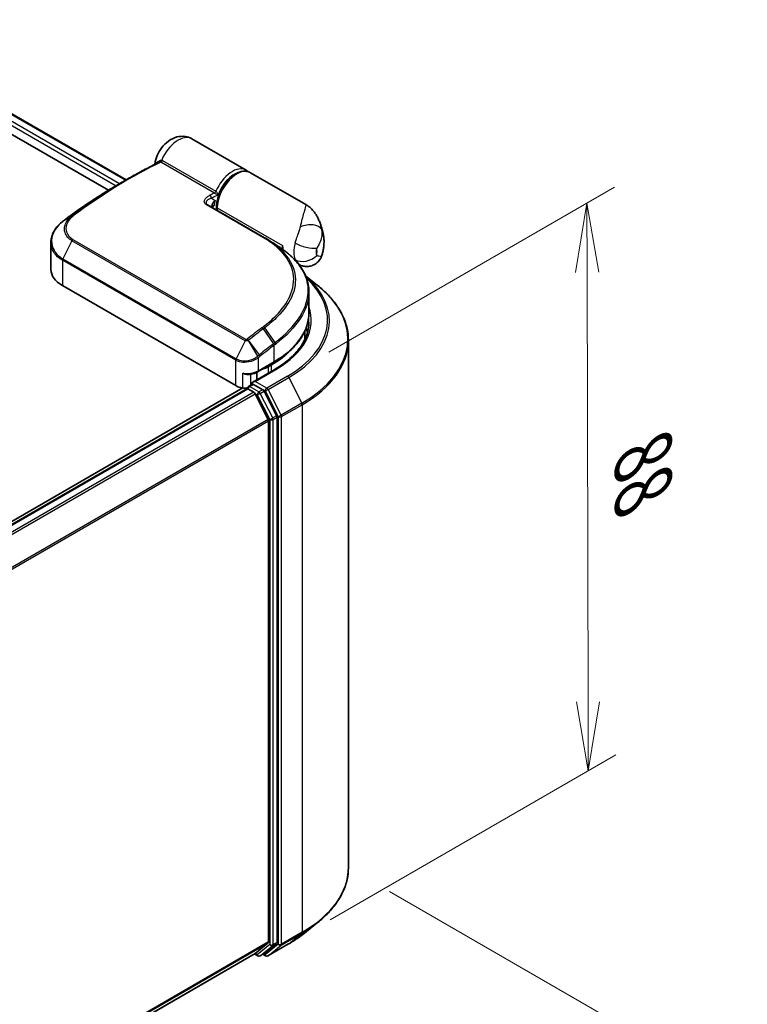
# Model space of a CAD drawing. Units: millimetres. Extents: x 72 to 7356, y 40 to 1451.
# Drawn here: x 642 to 774, y 813 to 991 of the extents above; entities that cross this region are included whole.
import ezdxf

# ---------------------------------------------------------------- set-up
doc = ezdxf.new("R2010")
doc.units = ezdxf.units.MM
doc.header["$LTSCALE"] = 5
doc.layers.get('Defpoints').update_dxf_attribs({"lineweight": 25})
for name, color, linetype, lineweight in [('Dimension (ISO)', 7, 'Continuous', 18), ('Visible (ISO)', 7, 'Continuous', 35), ('Visible Narrow (ISO)', 7, 'Continuous', 25)]:
    doc.layers.add(name, color=color, linetype=linetype, lineweight=lineweight)
doc.styles.add('Note Text (TK)', font='txt')
doc.dimstyles.new('Default - Method 1b (TK)', dxfattribs={"dimscale": 5, "dimtxt": 2.5, "dimasz": 2.5, "dimexe": 1, "dimexo": 1.5, "dimgap": 1, "dimtad": 1, "dimrnd": 1e-08, "dimdsep": 46, "dimtxsty": 'Note Text (TK)', "dimblk": 'OPEN', "dimcen": 0.09, "dimdle": 5, "dimclrd": 100, "dimclre": 100, "dimclrt": 7, "dimadec": 1, "dimazin": 1, "dimtfac": 1, "dimtmove": 0, "dimatfit": 3, "dimldrblk": 'OPEN', "dimfxl": 1, "dimtolj": 1, "dimlwd": -1, "dimlwe": -1, "dimarcsym": 0})

# ---------------------------------------------------------------- blocks, each defined once
blk = doc.blocks.new('_Open')
at = {"color": 0, "linetype": 'ByBlock', "lineweight": -2}
for p, q in [((-1, 0.167), (0, 0)), ((-1, -0.167), (0, 0)), ((0, 0), (-1, 0))]:
    blk.add_line(p, q, dxfattribs=at)
blk = doc.blocks.new('*D18')
at = {"layer": 'Defpoints', "color": 0}
for p in [(690.9, 926.33), (745.31, 854.96), (691.13, 823.68)]:
    blk.add_point(p, dxfattribs=at)
at = {"layer": 'Dimension (ISO)', "color": 100}
for p, q in [((698.39, 930.66), (750.07, 960.5)), ((745.1, 945.11), (745.28, 867.46)), ((698.62, 828), (750.3, 857.84))]:
    blk.add_line(p, q, dxfattribs=at)
at = {"layer": 'Dimension (ISO)', "color": 100, "xscale": 12.5, "yscale": 12.5, "zscale": 12.5}
for p, rotation in [((745.08, 957.61), 90.12993959641786), ((745.31, 854.96), 270.1299395964178)]:
    blk.add_blockref('_Open', p, dxfattribs=dict(at, rotation=rotation))
at = {"layer": 'Dimension (ISO)', "color": 7, "insert": (755.28, 912.09), "char_height": 12.5, "attachment_point": 4, "rotation": 270.1299, "style": 'Note Text (TK)'}
blk.add_mtext('\\A1;{\\Q-29.870;\\W0.818;\\H0.816x;88}', dxfattribs=at)
blk = doc.blocks.new('*D19')
at = {"layer": 'Defpoints', "color": 0}
for p in [(701.93, 837.44), (489.93, 734.45), (576.44, 684.5)]:
    blk.add_point(p, dxfattribs=at)
at = {"layer": 'Dimension (ISO)', "color": 100}
for p, q in [((709.39, 833.14), (774.08, 795.79)), ((758.35, 792.28), (587.19, 690.87)), ((497.38, 730.15), (581.41, 681.63))]:
    blk.add_line(p, q, dxfattribs=at)
at = {"layer": 'Dimension (ISO)', "color": 100, "xscale": 12.5, "yscale": 12.5, "zscale": 12.5}
for p, rotation in [((769.11, 798.65), 30.64629352926055), ((576.44, 684.5), 210.6462935292606)]:
    blk.add_blockref('_Open', p, dxfattribs=dict(at, rotation=rotation))
at = {"layer": 'Dimension (ISO)', "color": 7, "insert": (659.94, 745.71), "char_height": 12.5, "attachment_point": 4, "rotation": 30.6463, "style": 'Note Text (TK)'}
blk.add_mtext('\\A1;{\\Q-29.354;\\W0.822;\\H0.816x;200}', dxfattribs=at)

msp = doc.modelspace()

# ---------------------------------------------------------------- linework, layer by layer
at = {"layer": 'Visible (ISO)'}
for p, q in [((387.62, 1120.0752), (661.7293, 961.8181)), ((386.9293, 1116.7604), (658.5394, 959.9462)), ((683.4386, 963.5916), (673.6402, 969.2487)), ((660.4203, 961.0623), (662.061, 962.0096)), ((694.2296, 957.3614), (684.2468, 963.125)), ((676.4742, 957.3225), (686.7777, 951.3737)), ((678.0857, 956.3921), (678.0857, 956.9286)), ((648.1379, 950.5342), (648.1379, 945.6143)), ((689.2601, 949.7914), (689.5249, 949.6384)), ((689.5013, 949.6248), (689.5249, 949.6384)), ((689.5249, 949.6384), (689.5543, 949.5875)), ((690.03, 949.2437), (690.03, 949.93)), ((692.9605, 946.5471), (692.9429, 946.5573)), ((694.1924, 944.4633), (696.3664, 942.7423)), ((681.5447, 924.6187), (650.23, 942.6982)), ((694.7911, 941.5595), (694.7911, 937.7409)), ((694.0768, 933.0022), (694.0768, 934.5124)), ((701.9339, 837.4385), (701.9339, 932.8319)), ((685.4966, 927.1052), (688.426, 928.7966)), ((688.0097, 928.3512), (687.4036, 928.0013)), ((688.6035, 927.5559), (684.6517, 925.2743)), ((685.3833, 925.6967), (685.3833, 927.0433)), ((682.8256, 924.1917), (530.9555, 836.5095)), ((683.5528, 924.0567), (532.1429, 836.6401)), ((683.6415, 924.0938), (683.6415, 924.0765)), ((683.8558, 924.4649), (684.5762, 924.8808)), ((686.4527, 923.8846), (684.7772, 924.8519)), ((683.7671, 924.0354), (684.8373, 923.4175)), ((687.4344, 918.5162), (685.0701, 923.1572)), ((688.9496, 919.1798), (686.6855, 923.6243)), ((689.0199, 823.9442), (689.0199, 918.9153)), ((687.5046, 918.2516), (687.5046, 824.0247)), ((693.665, 825.3896), (696.3664, 827.5281)), ((685.0701, 821.9302), (687.4344, 823.8412)), ((686.6855, 821.9307), (688.9496, 823.7607)), ((687.3749, 821.5092), (691.1125, 823.6671)), ((536.3093, 736.041), (685.0516, 821.9174)), ((684.9383, 821.8521), (685.5313, 821.5097)), ((685.9599, 821.5097), (686.667, 821.9179)), ((686.9464, 821.5092), (686.4527, 821.7942))]:
    msp.add_line(p, q, dxfattribs=at)
for centre, start, end in [((691.5455, 947.468), 45.802717, 48.915976), ((684.0701, 924.0938), 120, 180), ((685.7456, 821.8809), 240, 300), ((687.1607, 821.8804), 240, 300)]:
    msp.add_arc(centre, 0.4286, start, end, dxfattribs=at)
for centre, major_axis, ratio, start_param, end_param in [((677.0887, 957.3433), (-0.7701, 0.1594), 0.28348595, 0.6305269, 0.70770957), ((651.3689, 949.0446), (3.3855, 6.1375), 0.61594236, 0.94279808, 0.94788706), ((659.736, 901.0043), (33.544, 61.7444), 0.60202446, 0.91844797, 0.92375957), ((673.2891, 943.8162), (-19.2248, 0.495), 0.5684891, 3.89288517, 3.94945362), ((693.5655, 951.9713), (2.5, 4.3301), 0.57735027, 2.35619449, 2.54599027), ((655.2808, 945.6143), (-7.1429, 0), 0.57735027, 0, 0.78539816), ((673.3625, 932.3754), (21.4286, 0), 0.57735027, 0.15296584, 0.21644966), ((673.3625, 936.8078), (-20.7143, 0), 0.57735027, 2.35619449, 2.64184479), ((685.3833, 929.1677), (-2.8571, 0), 0.57735027, 1.93385389, 2.35619449), ((683.565, 925.7851), (-2.8571, 0), 0.57735027, 0.78539816, 1.30899694), ((683.1953, 924.9884), (1.4286, 0), 0.57735027, 4.45058959, 5.04150038), ((683.7671, 923.6855), (-0.2143, 0.3712), 0.57735027, 5.49778714, 6.28318531), ((685.0803, 925.0269), (-0.6061, 0), 0.57735027, 4.71238898, 6.28318531), ((684.7772, 925.2019), (-0.2143, -0.3712), 0.57735027, 5.49778714, 6.12363721), ((684.8373, 923.0676), (-0.2143, 0.3712), 0.57735027, 4.62172909, 5.49778714), ((686.4527, 923.5347), (0.2143, -0.3712), 0.57735027, 1.48013644, 2.35619449), ((688.7168, 919.0902), (0.2143, -0.3712), 0.57735027, 0.78539816, 1.48013644), ((687.2016, 918.4266), (-0.2143, 0.3712), 0.57735027, 3.92699082, 4.62172909), ((687.2016, 824.1996), (0.2143, -0.3712), 0.57735027, 0.09065989, 0.78539816), ((688.7168, 824.1192), (0.2143, -0.3712), 0.57735027, 0.09065989, 0.78539816), ((684.8373, 822.2886), (0.2143, -0.3712), 0.57735027, 0, 0.09065989), ((686.4527, 822.2891), (0.2143, -0.3712), 0.57735027, 0, 0.09065989)]:
    msp.add_ellipse(centre, major_axis=major_axis, ratio=ratio, start_param=start_param, end_param=end_param, dxfattribs=at)
for points, knots in [([(666.9099, 964.6948), (666.9916, 965.2398), (667.15, 965.7564), (667.5844, 966.7458), (667.8635, 967.217), (668.5314, 968.0824), (668.9191, 968.4772), (669.8166, 969.1398), (670.3234, 969.4172), (671.3788, 969.6957), (671.8852, 969.7479), (672.812, 969.6134), (673.2157, 969.4837), (673.6024, 969.2703), (673.6213, 969.2596), (673.6402, 969.2487)], [3.32885908, 3.32885908, 3.32885908, 3.32885908, 3.73815061, 3.73815061, 4.15582373, 4.15582373, 4.57389853, 4.57389853, 4.97747907, 4.97747907, 5.27147986, 5.27147986, 5.48665786, 5.48665786, 5.49778714, 5.49778714, 5.49778714, 5.49778714]), ([(662.061, 962.0096), (662.4404, 962.2286), (662.8198, 962.4441), (663.5785, 962.8677), (663.9579, 963.0759), (664.7164, 963.485), (665.0955, 963.6859), (665.8536, 964.0804), (666.2326, 964.274), (666.99, 964.6537), (667.3686, 964.8398), (667.7469, 965.0223)], [4.7123889801, 4.7123889801, 4.7123889801, 4.7123889801, 4.7288323435, 4.7288323435, 4.7452757069, 4.7452757069, 4.7617190702, 4.7617190702, 4.7781624336, 4.7781624336, 4.794605797, 4.794605797, 4.794605797, 4.794605797]), ([(666.8842, 964.6), (666.8904, 964.6153), (666.8965, 964.6332), (666.9049, 964.6668), (666.9077, 964.6802), (666.9099, 964.6948)], [0.18961720107, 0.18961720107, 0.18961720107, 0.18961720107, 0.19167057396, 0.19167057396, 0.19284976674, 0.19284976674, 0.19284976674, 0.19284976674]), ([(684.2468, 963.125), (683.9781, 963.2801), (683.6728, 963.3691), (683.0115, 963.4147), (682.6538, 963.3618), (681.9026, 963.1158), (681.5083, 962.9085), (680.7389, 962.3617), (680.3646, 962.0193), (679.6781, 961.2404), (679.3658, 960.8046), (678.831, 959.8825), (678.6084, 959.3965), (678.2735, 958.4178), (678.1616, 957.9253), (678.095, 957.2749), (678.0857, 957.0998), (678.0857, 956.9286)], [5.49778714, 5.49778714, 5.49778714, 5.49778714, 5.77295753, 5.77295753, 6.07016507, 6.07016507, 6.39823241, 6.39823241, 6.73284731, 6.73284731, 7.06524398, 7.06524398, 7.39648244, 7.39648244, 7.72882828, 7.72882828, 7.85398163, 7.85398163, 7.85398163, 7.85398163]), ([(683.8146, 963.3097), (683.7421, 963.3788), (683.6648, 963.4423), (683.5363, 963.5323), (683.4881, 963.563), (683.4386, 963.5916)], [6.929596973, 6.929596973, 6.929596973, 6.929596973, 7.01789957, 7.01789957, 7.06858347, 7.06858347, 7.06858347, 7.06858347]), ([(660.4203, 961.0623), (659.7603, 960.6813), (659.1003, 960.2891), (657.7812, 959.4828), (657.1219, 959.0687), (655.8047, 958.219), (655.1467, 957.7833), (653.8325, 956.8908), (653.1764, 956.434), (651.8664, 955.4996), (651.2125, 955.022), (650.5602, 954.5342)], [1.570796327, 1.570796327, 1.570796327, 1.570796327, 1.600098121, 1.600098121, 1.629399916, 1.629399916, 1.65870171, 1.65870171, 1.688003505, 1.688003505, 1.717305299, 1.717305299, 1.717305299, 1.717305299]), ([(677.326, 957.1631), (677.3208, 957.1144), (677.3207, 957.0682), (677.3294, 956.9809), (677.3383, 956.9393), (677.3648, 956.8604), (677.3824, 956.823), (677.4051, 956.7863), (677.4058, 956.7853), (677.4064, 956.7843)], [-0.1113026819, -0.1113026819, -0.1113026819, -0.1113026819, -0.0901140962, -0.0901140962, -0.0689255105, -0.0689255105, -0.0477369248, -0.0477369248, -0.0471228469, -0.0471228469, -0.0471228469, -0.0471228469]), ([(677.392, 956.906), (677.4997, 957.0255), (677.6054, 957.1531), (677.7092, 957.2785), (677.7106, 957.2802), (677.7119, 957.2819)], [0.052675624, 0.052675624, 0.052675624, 0.052675624, 0.0862543417, 0.0862543417, 0.0867052509, 0.0867052509, 0.0867052509, 0.0867052509]), ([(694.2296, 957.3614), (694.4291, 957.2462), (694.6248, 957.1153), (694.9978, 956.8257), (695.1751, 956.667), (695.5035, 956.33), (695.6547, 956.1519), (695.929, 955.7855), (696.0524, 955.5972), (696.2758, 955.2138), (696.3755, 955.0192), (696.4653, 954.8237)], [-1.438558338, -1.438558338, -1.438558338, -1.438558338, -1.392354155, -1.392354155, -1.346149972, -1.346149972, -1.299945789, -1.299945789, -1.253741606, -1.253741606, -1.207537423, -1.207537423, -1.207537423, -1.207537423]), ([(648.1379, 950.5342), (648.1379, 950.8113), (648.1695, 951.0899), (648.2931, 951.6413), (648.3851, 951.914), (648.6251, 952.4461), (648.7732, 952.7056), (649.1205, 953.2052), (649.3197, 953.4455), (649.7638, 953.9015), (650.0088, 954.1174), (650.2736, 954.3188)], [0.370554133, 0.370554133, 0.370554133, 0.370554133, 0.445357479, 0.445357479, 0.520160825, 0.520160825, 0.594964171, 0.594964171, 0.669767517, 0.669767517, 0.744570863, 0.744570863, 0.744570863, 0.744570863]), ([(696.4653, 954.8237), (696.5664, 954.6033), (696.6585, 954.3868), (696.8263, 953.9628), (696.902, 953.7553), (697.0387, 953.3503), (697.0997, 953.1528), (697.2089, 952.7684), (697.257, 952.5815), (697.342, 952.2186), (697.3789, 952.0425), (697.411, 951.872)], [1.174028685, 1.174028685, 1.174028685, 1.174028685, 1.214739946, 1.214739946, 1.255451208, 1.255451208, 1.296162469, 1.296162469, 1.33687373, 1.33687373, 1.377584992, 1.377584992, 1.377584992, 1.377584992]), ([(697.1263, 948.1513), (697.1975, 948.3742), (697.2606, 948.6012), (697.3685, 949.0644), (697.4134, 949.3006), (697.4823, 949.7832), (697.5063, 950.0297), (697.5294, 950.5344), (697.5284, 950.7927), (697.4953, 951.3225), (697.4632, 951.594), (697.411, 951.872)], [4.287293343, 4.287293343, 4.287293343, 4.287293343, 4.410954738, 4.410954738, 4.534616132, 4.534616132, 4.658277527, 4.658277527, 4.781938921, 4.781938921, 4.905600315, 4.905600315, 4.905600315, 4.905600315]), ([(688.7956, 950.0992), (689.0011, 949.9668), (689.2059, 949.8298), (689.6141, 949.5469), (689.8176, 949.401), (690.223, 949.1008), (690.425, 948.9465), (690.8276, 948.6297), (691.0283, 948.4672), (691.4285, 948.1347), (691.628, 947.9647), (691.8271, 947.7911)], [0.083231391, 0.083231391, 0.083231391, 0.083231391, 0.143385211, 0.143385211, 0.20353903, 0.20353903, 0.263692849, 0.263692849, 0.323846668, 0.323846668, 0.384000488, 0.384000488, 0.384000488, 0.384000488]), ([(691.8443, 947.7753), (692.2233, 947.4068), (692.5692, 947.027), (693.1904, 946.2473), (693.4658, 945.8473), (693.9417, 945.0292), (694.1423, 944.6111), (694.465, 943.76), (694.5871, 943.327), (694.7501, 942.4501), (694.7911, 942.0063), (694.7911, 941.5595)], [0, 0, 0, 0, 0.154055632, 0.154055632, 0.308111264, 0.308111264, 0.462166896, 0.462166896, 0.616222529, 0.616222529, 0.770278161, 0.770278161, 0.770278161, 0.770278161]), ([(697.1263, 948.1513), (697.0332, 947.8603), (696.8705, 947.5196), (696.4132, 946.9654), (696.1652, 946.7478), (695.6368, 946.4235), (695.3615, 946.3142), (694.8117, 946.1739), (694.5462, 946.1556), (694.0177, 946.1697), (693.7877, 946.2202), (693.4002, 946.3319), (693.2524, 946.3964), (693.0675, 946.4873), (693.0111, 946.5179), (692.9605, 946.5471)], [0.0258472508, 0.0258472508, 0.0258472508, 0.0258472508, 0.0281775384, 0.0281775384, 0.0298998927, 0.0298998927, 0.0315712385, 0.0315712385, 0.033520065, 0.033520065, 0.0361865679, 0.0361865679, 0.0391744817, 0.0391744817, 0.04078682, 0.04078682, 0.04078682, 0.04078682]), ([(701.9339, 932.8319), (701.9339, 933.5457), (701.8558, 934.2594), (701.5457, 935.6728), (701.3136, 936.3724), (700.7013, 937.745), (700.3211, 938.4181), (699.4205, 939.7272), (698.9001, 940.3633), (697.7286, 941.5894), (697.0775, 942.1794), (696.3664, 942.7423)], [2.35619449, 2.35619449, 2.35619449, 2.35619449, 2.48222194, 2.48222194, 2.608249389, 2.608249389, 2.734276838, 2.734276838, 2.860304287, 2.860304287, 2.986331737, 2.986331737, 2.986331737, 2.986331737]), ([(688.426, 928.7966), (689.2204, 929.2552), (689.9542, 929.751), (691.2828, 930.8068), (691.8776, 931.3667), (692.9124, 932.5393), (693.3524, 933.1519), (694.064, 934.4163), (694.3354, 935.0681), (694.6991, 936.3936), (694.7911, 937.0672), (694.7911, 937.7409)], [4.71238898, 4.71238898, 4.71238898, 4.71238898, 4.869468613, 4.869468613, 5.026548246, 5.026548246, 5.183627879, 5.183627879, 5.340707511, 5.340707511, 5.497787144, 5.497787144, 5.497787144, 5.497787144]), ([(694.7911, 936.1079), (694.7911, 935.4861), (694.7065, 934.8641), (694.368, 933.6304), (694.114, 933.0185), (693.4387, 931.8186), (693.0174, 931.2306), (692.0147, 930.0944), (691.4334, 929.5463), (690.124, 928.5058), (689.396, 928.0134), (688.6035, 927.5559)], [3.926990817, 3.926990817, 3.926990817, 3.926990817, 4.084070449, 4.084070449, 4.241150082, 4.241150082, 4.398229715, 4.398229715, 4.555309348, 4.555309348, 4.71238898, 4.71238898, 4.71238898, 4.71238898]), ([(682.8256, 926.8745), (682.8283, 926.8732), (682.831, 926.8719), (683.0237, 926.7798), (683.2232, 926.7119), (683.5617, 926.6474), (683.6964, 926.6373), (683.8201, 926.6441)], [-0.0006324539, -0.0006324539, -0.0006324539, -0.0006324539, 0, 0, 0.0442272577, 0.0442272577, 0.076171772, 0.076171772, 0.076171772, 0.076171772]), ([(683.8201, 926.6442), (683.9427, 926.651), (684.0647, 926.6626), (684.3055, 926.6957), (684.4242, 926.717), (684.6568, 926.7693), (684.7705, 926.8003), (684.9913, 926.8715), (685.0983, 926.9117), (685.3041, 927.0016), (685.4028, 927.0511), (685.4966, 927.1052)], [4.022430426, 4.022430426, 4.022430426, 4.022430426, 4.160422137, 4.160422137, 4.298413848, 4.298413848, 4.436405559, 4.436405559, 4.57439727, 4.57439727, 4.71238898, 4.71238898, 4.71238898, 4.71238898]), ([(684.5762, 924.8808), (684.5946, 924.8914), (684.6254, 924.8971), (684.6978, 924.8885), (684.7389, 924.8741), (684.7772, 924.8519)], [0.038953354, 0.038953354, 0.038953354, 0.038953354, 0.0503345484, 0.0503345484, 0.0617157428, 0.0617157428, 0.0617157428, 0.0617157428]), ([(701.9339, 837.4385), (701.9339, 836.7248), (701.8558, 836.011), (701.5457, 834.5977), (701.3136, 833.898), (700.7013, 832.5254), (700.3211, 831.8523), (699.4205, 830.5432), (698.9001, 829.9071), (697.7286, 828.681), (697.0775, 828.091), (696.3664, 827.5281)], [3.926990817, 3.926990817, 3.926990817, 3.926990817, 4.053018266, 4.053018266, 4.179045715, 4.179045715, 4.305073164, 4.305073164, 4.431100614, 4.431100614, 4.557128063, 4.557128063, 4.557128063, 4.557128063]), ([(691.1125, 823.6671), (691.2973, 823.7738), (691.4794, 823.8822), (691.8377, 824.1024), (692.014, 824.2141), (692.3606, 824.4408), (692.531, 824.5557), (692.8656, 824.7887), (693.0299, 824.9068), (693.3522, 825.1459), (693.5102, 825.267), (693.665, 825.3896)], [1.570796327, 1.570796327, 1.570796327, 1.570796327, 1.60184851, 1.60184851, 1.632900694, 1.632900694, 1.663952877, 1.663952877, 1.695005061, 1.695005061, 1.726057244, 1.726057244, 1.726057244, 1.726057244])]:
    msp.add_open_spline(points, degree=3, knots=knots, dxfattribs=at)
for points in [[(677.392, 956.9059), (677.3811, 956.8938), (677.3712, 956.8819), (677.3624, 956.8703)], [(687.5308, 950.9144), (687.9523, 950.6427), (688.3739, 950.371), (688.7956, 950.0992)]]:
    msp.add_open_spline(points, degree=3, dxfattribs=at)
at = {"layer": 'Visible Narrow (ISO)'}
for p, q in [((387.4944, 1120.0027), (661.6038, 961.7456)), ((660.5336, 961.1277), (386.9293, 1119.0932)), ((386.9293, 1118.3934), (659.9293, 960.7768)), ((677.6897, 959.443), (668.0167, 965.0277)), ((668.2964, 965.3479), (677.9693, 959.7632)), ((677.1584, 958.5098), (677.8102, 958.0882)), ((686.5766, 951.3598), (676.2731, 957.3086)), ((678.2112, 956.7536), (690.03, 949.93)), ((678.2112, 956.7536), (678.2112, 956.3196)), ((650.3104, 954.3455), (651.7966, 955.1922)), ((651.9725, 955.3301), (650.5712, 954.5414)), ((651.94, 950.8288), (650.2977, 947.5431)), ((683.2547, 932.7492), (651.94, 950.8288)), ((652.1173, 951.0541), (683.432, 932.9745)), ((650.23, 947.2835), (650.23, 942.6982)), ((681.5447, 929.204), (650.23, 947.2835)), ((650.2977, 947.5431), (681.6124, 929.4635)), ((686.5234, 934.8828), (688.4126, 932.2063)), ((688.6784, 932.4099), (686.7984, 935.0894)), ((683.2547, 932.7492), (681.6124, 929.4635)), ((683.8061, 932.7785), (685.494, 929.9296)), ((685.8248, 930.1947), (683.8727, 932.8224)), ((688.5148, 928.9927), (688.5148, 931.9148)), ((685.5853, 929.6271), (685.5853, 927.3014)), ((681.5447, 924.6187), (681.5447, 929.204)), ((685.5853, 927.3014), (688.5148, 928.9927)), ((687.3149, 928.155), (687.4036, 928.0013)), ((687.4036, 928.0013), (687.4036, 926.8632)), ((687.9209, 928.5049), (688.0097, 928.3512)), ((688.0097, 927.2131), (688.0097, 928.3512)), ((682.8256, 924.1917), (682.8256, 926.8745)), ((684.2054, 926.682), (684.2054, 924.6668)), ((685.0803, 925.3768), (688.8178, 927.5347)), ((690.8982, 926.3336), (687.1607, 924.1757)), ((687.3935, 923.9154), (691.131, 926.0733)), ((691.131, 926.0733), (693.4953, 921.4322)), ((684.0701, 924.4437), (684.7772, 924.8519)), ((685.7456, 923.4764), (684.0701, 924.4437)), ((687.1607, 924.1757), (685.0803, 925.3768)), ((532.2687, 836.5678), (683.7671, 924.0354)), ((684.8373, 923.4175), (533.3389, 835.9499)), ((533.6808, 835.7525), (685.0701, 923.1572)), ((685.0632, 923.1705), (685.4425, 922.9515)), ((685.4425, 922.9515), (687.7067, 918.507)), ((686.4527, 923.8846), (685.7456, 923.4764)), ((685.9784, 923.216), (686.6855, 923.6243)), ((688.2425, 918.7716), (685.9784, 923.216)), ((686.4527, 923.8846), (686.8576, 923.6508)), ((686.8576, 923.6508), (689.2219, 919.0098)), ((689.7577, 919.2743), (687.3935, 923.9154)), ((693.4953, 921.4322), (689.7577, 919.2743)), ((689.828, 919.0098), (693.5655, 921.1677)), ((693.5655, 921.1677), (693.5655, 825.7743)), ((688.9496, 919.1798), (688.2425, 918.7716)), ((688.3128, 918.507), (689.0199, 918.9153)), ((689.2219, 919.0098), (689.2219, 823.6164)), ((689.828, 823.6164), (689.828, 919.0098)), ((687.4344, 918.5162), (536.1869, 831.1934)), ((536.2971, 830.9519), (687.5046, 918.2516)), ((687.7067, 918.507), (687.7067, 823.536)), ((688.3128, 823.536), (688.3128, 918.507)), ((689.7577, 823.4329), (693.4953, 825.5908)), ((693.5655, 825.7743), (689.828, 823.6164)), ((691.131, 823.6798), (693.4953, 825.5908)), ((687.5046, 824.0247), (536.3093, 736.732)), ((536.3093, 736.5891), (687.4344, 823.8412)), ((687.7067, 823.536), (685.4425, 821.7059)), ((685.9784, 821.5224), (688.2425, 823.3525)), ((689.2219, 823.6164), (686.8576, 821.7054)), ((691.131, 823.6798), (687.3935, 821.5219)), ((687.3935, 821.5219), (689.7577, 823.4329)), ((688.2425, 823.3525), (688.9496, 823.7607)), ((689.0199, 823.9442), (688.3128, 823.536)), ((685.0701, 821.9302), (536.3093, 736.0431)), ((685.4425, 821.7059), (685.0632, 821.9249)), ((686.6855, 821.9307), (685.9784, 821.5224)), ((686.8576, 821.7054), (686.5782, 821.8667))]:
    msp.add_line(p, q, dxfattribs=at)
for centre, major_axis, ratio, start_param, end_param in [((671.1402, 964.9186), (2.5, 4.3301), 0.57735027, 0, 1.78626748), ((662.2753, 882.0884), (-48.9286, -84.7468), 0.57735027, 3.84392146, 4.07349979), ((667.5338, 965.3944), (0.2075, -0.375), 0.62793715, 0.01049468, 1.11363619), ((667.9083, 965.4443), (-0.0996, -0.4168), 0.60213349, 0.51971091, 1.61499474), ((668.0419, 965.3909), (-0.2143, -0.3712), 0.57735027, 0.70232881, 1.7823899), ((680.9386, 959.2614), (2.5, 4.3301), 0.57735027, 0, 1.7823899), ((681.7468, 958.7949), (2.5, 4.3301), 0.57735027, 0, 2.35619449), ((662.061, 882.2121), (48.8658, 84.6381), 0.57735027, 0.78539816, 0.93190714), ((681.2417, 959.0865), (-2.2857, -3.959), 0.57735027, 3.64256149, 5.03376411), ((660.4203, 883.1594), (-47.7056, -82.6286), 0.57735027, 3.92699082, 4.07349979), ((677.7148, 959.8062), (-0.2143, -0.3712), 0.57735027, 0.70232881, 1.7823899), ((671.9483, 876.5037), (48.9286, 84.7468), 0.57735027, 0.70232881, 0.71411031), ((676.8553, 958.6848), (0.1901, -0.3841), 0.61700707, 0.82367566, 2.39447199), ((672.2513, 876.3287), (-48.7143, -84.3756), 0.57735027, 3.83833557, 3.85570296), ((681.2417, 959.0865), (-2.5, -4.3301), 0.57735027, 5.25463471, 5.44061314), ((676.2599, 956.9513), (0.2143, 0.3712), 0.57735027, 0, 0.7418614), ((678.5143, 956.9286), (-0.4286, 0), 0.57735027, 0, 0.78539816), ((650.533, 953.9777), (-0.2594, 0.3411), 0.47979182, 6.21421947, 6.28318531), ((650.5569, 953.9957), (-0.2581, 0.3422), 0.48328426, 6.21654355, 6.28318531), ((650.8168, 954.1909), (-0.2566, 0.3432), 0.48688026, 6.21991861, 6.28318531), ((652.0526, 954.85), (-0.2719, 0.3312), 0.51331722, 5.41189435, 6.19533179), ((652.218, 954.9796), (-0.2566, 0.3432), 0.48688026, 5.43452045, 6.21991861), ((694.3756, 952.0167), (2.7865, 0.6313), 0.55702147, 0.16910825, 1.84818999), ((692.9178, 948.2628), (3.2374, 5.6073), 0.57735027, 5.69099848, 5.9361852), ((652.1754, 950.7442), (-0.2143, -0.3712), 0.57735027, 4.11988868, 4.81620296), ((686.5634, 951.0026), (0.2143, 0.3712), 0.57735027, 0, 0.7418614), ((695.5859, 950.8049), (2.5, 4.3301), 0.57735027, 1.97805613, 2.73433285), ((694.1777, 950.6378), (-2.7463, 0.7882), 0.32341, 0.91455925, 2.48535558), ((697.6062, 949.6384), (-1.0714, -1.8558), 0.57735027, 5.11964878, 5.8759255), ((694.0706, 947.5972), (1.5554, 2.694), 0.57735027, 5.24064821, 5.75492608), ((650.533, 947.4585), (0.2143, 0.3712), 0.57735027, 1.67461031, 2.35619449), ((691.5455, 947.468), (0.2988, 0.3073), 0.71637411, 0, 0.13505937), ((691.5455, 947.468), (0.2816, 0.323), 0.4121815, 0, 0.10329713), ((694.1777, 949.3459), (2.6254, 1.1271), 0.74971504, 3.65220472, 5.22300104), ((673.3625, 936.4579), (24.7993, 0), 0.57735027, 5.49778714, 6.84601356), ((673.3625, 936.3319), (25.1285, 0), 0.57735027, 5.49778714, 6.87601363), ((673.3625, 933.0559), (28.4721, 0), 0.57735027, 5.49778714, 6.91332255), ((673.3625, 936.4579), (21.8571, 0), 0.57735027, 5.49778714, 6.48153983), ((673.3625, 937.7409), (21.4286, 0), 0.57735027, 5.49778714, 6.28318531), ((673.3625, 936.1079), (21.4286, 0), 0.57735027, 0, 0.06539742), ((696.7735, 862.1708), (48.9286, 84.7468), 0.57735027, 0.93740718, 0.97633727), ((696.9878, 862.0471), (-48.8658, -84.6381), 0.57735027, 4.07899983, 4.11792993), ((686.3415, 934.7807), (0.2581, -0.3422), 0.48326791, 1.50551533, 2.29091349), ((686.6154, 934.9867), (0.2573, -0.3428), 0.4863931, 1.50598422, 2.29203481), ((683.4901, 932.6646), (-0.2143, -0.3712), 0.57735027, 4.11988868, 4.81620296), ((683.662, 932.7), (0.2324, -0.3601), 0.38183149, 1.54220272, 2.32014033), ((683.6991, 932.7267), (0.2678, -0.3346), 0.45728764, 1.49193696, 2.27733513), ((698.6286, 861.0998), (47.7056, 82.6286), 0.57735027, 0.93769312, 0.97633727), ((698.7173, 861.0486), (-47.5541, -82.3661), 0.57735027, 4.07928577, 4.11792993), ((688.2117, 932.0898), (0.2581, -0.3421), 0.48307971, 0.7200131, 1.50541127), ((688.2307, 932.1041), (-0.2588, 0.3416), 0.48316497, 3.86053001, 4.64612279), ((688.492, 932.3047), (-0.2631, 0.3383), 0.49529401, 3.85155905, 4.63904754), ((673.3625, 932.8319), (28.5714, 0), 0.57735027, 5.49778714, 6.28318531), ((681.8478, 929.3789), (0.2143, 0.3712), 0.57735027, 1.67461031, 2.35619449), ((685.2823, 929.802), (0.2739, -0.3296), 0.43995393, 0.69829731, 1.48734625), ((685.3215, 929.8341), (-0.2687, 0.3339), 0.45498339, 3.84699996, 4.63362332), ((685.6512, 930.099), (-0.2678, 0.3346), 0.45728764, 3.84813145, 4.63352962), ((688.2117, 929.1677), (0.2143, -0.3712), 0.57735027, 0, 0.78539816), ((683.565, 928.4678), (2.8571, 0), 0.57735027, 4.45058959, 5.49778714), ((685.2823, 927.4764), (0.2143, -0.3712), 0.57735027, 0, 0.78539816), ((688.8178, 927.1848), (-0.2143, 0.3712), 0.57735027, 5.49778714, 6.28318531), ((690.8982, 925.9837), (0.2143, -0.3712), 0.57735027, 1.48013644, 2.35619449), ((684.0701, 924.0938), (-0.4286, 0), 0.57735027, 0, 0.07012361), ((684.0701, 924.0938), (0.2143, 0.3712), 0.57735027, 0.78539816, 2.06167901), ((684.0701, 924.0938), (-0.2143, 0.3712), 0.57735027, 5.49778714, 6.28318531), ((687.1607, 923.8258), (0.2143, 0.3712), 0.57735027, 0.78539816, 2.35619449), ((687.1607, 923.8258), (-0.2143, 0.3712), 0.57735027, 4.62172909, 5.49778714), ((685.7456, 923.1264), (0.2143, 0.3712), 0.57735027, 0.78539816, 2.35619449), ((685.7456, 923.1264), (-0.3819, -0.1945), 0.07392213, 0.61742098, 2.18821731), ((685.7456, 923.1264), (-0.2143, 0.3712), 0.57735027, 4.62172909, 5.49778714), ((687.1607, 923.8258), (-0.3819, -0.1945), 0.07392213, 0.61742098, 2.18821731), ((693.2625, 921.3426), (-0.2143, 0.3712), 0.57735027, 3.92699082, 4.62172909), ((688.0097, 918.682), (0.3819, 0.1945), 0.07392213, 3.75901364, 5.32980996), ((688.0097, 918.682), (-0.2143, 0.3712), 0.57735027, 3.92699082, 4.62172909), ((689.5249, 919.1847), (0.3819, 0.1945), 0.07392213, 3.75901364, 5.32980996), ((689.5249, 919.1847), (-0.4286, 0), 0.57735027, 0.78539816, 2.35619449), ((689.5249, 919.1847), (-0.2143, 0.3712), 0.57735027, 3.92699082, 4.62172909), ((688.0097, 918.682), (-0.4286, 0), 0.57735027, 0.78539816, 2.35619449), ((673.3625, 837.4385), (28.5714, 0), 0.57735027, 5.49778714, 6.28318531), ((673.3625, 837.2145), (28.4721, 0), 0.57735027, 5.49778714, 5.65304806), ((673.3625, 833.9385), (-25.1285, 0), 0.57735027, 2.35619449, 2.51145541), ((693.2625, 825.9493), (0.2143, -0.3712), 0.57735027, 0.09065989, 0.78539816), ((688.0097, 823.7109), (0.4286, 0), 0.57735027, 3.92699082, 5.49778714), ((688.0097, 823.7109), (0.2694, -0.3333), 0.8131434, 4.58504495, 6.15584128), ((688.0097, 823.7109), (0.2143, -0.3712), 0.57735027, 0.09065989, 0.78539816), ((689.5249, 823.7914), (0.4286, 0), 0.57735027, 3.92699082, 5.49778714), ((689.5249, 823.7914), (0.2694, -0.3333), 0.8131434, 4.58504495, 6.15584128), ((689.5249, 823.7914), (0.2143, -0.3712), 0.57735027, 0.09065989, 0.78539816), ((690.8982, 824.0382), (0.2143, -0.3712), 0.57735027, 0, 0.09065989), ((685.7456, 821.8809), (-0.2143, -0.3712), 0.57735027, 5.49778714, 6.28318531), ((685.7456, 821.8809), (0.2694, -0.3333), 0.8131434, 4.58504495, 6.15584128), ((685.7456, 821.8809), (0.2143, -0.3712), 0.57735027, 0, 0.09065989), ((687.1607, 821.8804), (-0.2143, -0.3712), 0.57735027, 5.49778714, 6.28318531), ((687.1607, 821.8804), (0.2694, -0.3333), 0.8131434, 4.58504495, 6.15584128), ((687.1607, 821.8804), (0.2143, -0.3712), 0.57735027, 0, 0.09065989)]:
    msp.add_ellipse(centre, major_axis=major_axis, ratio=ratio, start_param=start_param, end_param=end_param, dxfattribs=at)
for points, knots in [([(666.91, 964.6949), (666.914, 964.7204), (666.9668, 964.7707), (667.1591, 964.915), (667.2998, 965.0097), (667.5828, 965.1898), (667.7046, 965.2654), (667.8367, 965.3457)], [-0.192849767, -0.192849767, -0.192849767, -0.192849767, -0.120230328, -0.120230328, -0.046242434, -0.046242434, 0, 0, 0, 0]), ([(667.9465, 965.0527), (667.9165, 965.0579), (667.8858, 965.0586), (667.8186, 965.0503), (667.7822, 965.0392), (667.7469, 965.0223)], [-0.0350983256, -0.0350983256, -0.0350983256, -0.0350983256, -0.0203174121, -0.0203174121, -0.0027406777, -0.0027406777, -0.0027406777, -0.0027406777]), ([(667.8367, 965.3457), (667.8947, 965.381), (667.9574, 965.403), (668.0685, 965.4155), (668.1162, 965.413), (668.1634, 965.4028)], [0, 0, 0, 0, 0.0203174121, 0.0203174121, 0.0350983256, 0.0350983256, 0.0350983256, 0.0350983256]), ([(668.0167, 965.0277), (668.0062, 965.0338), (667.995, 965.0389), (667.9715, 965.0473), (667.9592, 965.0505), (667.9465, 965.0527)], [0, 0, 0, 0, 0.0062711255, 0.0062711255, 0.0125422509, 0.0125422509, 0.0125422509, 0.0125422509]), ([(668.1634, 965.4028), (668.1864, 965.3967), (668.2091, 965.3891), (668.2535, 965.3708), (668.2753, 965.3601), (668.2964, 965.3479)], [-0.0125422509, -0.0125422509, -0.0125422509, -0.0125422509, -0.0062711255, -0.0062711255, 0, 0, 0, 0]), ([(677.9693, 959.7632), (677.9862, 959.7535), (678.0036, 959.7414), (678.0488, 959.7048), (678.0764, 959.6774), (678.1377, 959.6057), (678.1702, 959.5591), (678.237, 959.4452), (678.2689, 959.3758), (678.3205, 959.2327), (678.3396, 959.1586), (678.351, 959.088)], [0, 0, 0, 0, 0.010027698, 0.010027698, 0.026072016, 0.026072016, 0.046929629, 0.046929629, 0.074044525, 0.074044525, 0.102880018, 0.102880018, 0.102880018, 0.102880018]), ([(676.2731, 957.3086), (676.2137, 957.3428), (676.1602, 957.3802), (676.0384, 957.4833), (675.9807, 957.5526), (675.8874, 957.7175), (675.8634, 957.8146), (675.8617, 958.0201), (675.8903, 958.1283), (676.0183, 958.3937), (676.1473, 958.5449), (676.4689, 958.8174), (676.661, 958.9395), (676.8769, 959.0463)], [0, 0, 0, 0, 0.017629961, 0.017629961, 0.045837897, 0.045837897, 0.082508215, 0.082508215, 0.124248398, 0.124248398, 0.189170086, 0.189170086, 0.253166048, 0.253166048, 0.253166048, 0.253166048]), ([(677.1584, 958.5098), (676.9679, 958.4443), (676.7958, 958.3669), (676.5011, 958.1896), (676.3787, 958.089), (676.2459, 957.9083), (676.2113, 957.8337), (676.1921, 957.6896), (676.2022, 957.6206), (676.2629, 957.5013), (676.3037, 957.4505), (676.3835, 957.3824), (676.4105, 957.3625), (676.4401, 957.3433)], [-0.253166048, -0.253166048, -0.253166048, -0.253166048, -0.189170086, -0.189170086, -0.124248398, -0.124248398, -0.082508215, -0.082508215, -0.045837897, -0.045837897, -0.017629961, -0.017629961, -0.005370166, -0.005370166, -0.005370166, -0.005370166]), ([(677.3835, 956.7976), (677.312, 956.8991), (677.2713, 957.0148), (677.249, 957.3169), (677.3075, 957.5098), (677.5178, 957.8339), (677.6508, 957.9704), (677.8102, 958.0882)], [0.041135679, 0.041135679, 0.041135679, 0.041135679, 0.087604003, 0.087604003, 0.157687206, 0.157687206, 0.215423171, 0.215423171, 0.215423171, 0.215423171]), ([(677.8102, 958.0882), (677.6603, 957.9338), (677.5378, 957.7641), (677.3848, 957.4482), (677.3413, 957.3035), (677.3261, 957.163)], [-0.215423171, -0.215423171, -0.215423171, -0.215423171, -0.157687206, -0.157687206, -0.111302682, -0.111302682, -0.111302682, -0.111302682]), ([(678.351, 959.088), (678.3001, 959.1104), (678.2422, 959.1384), (678.1207, 959.2008), (678.0574, 959.2349), (677.9444, 959.2974), (677.8949, 959.3254), (677.8114, 959.373), (677.7768, 959.3928), (677.7252, 959.4225), (677.7066, 959.4332), (677.6897, 959.443)], [-0.102880018, -0.102880018, -0.102880018, -0.102880018, -0.074044525, -0.074044525, -0.046929629, -0.046929629, -0.026072016, -0.026072016, -0.010027698, -0.010027698, 0, 0, 0, 0]), ([(677.3473, 956.9149), (677.3917, 957.0062), (677.4621, 957.0936), (677.6025, 957.2109), (677.6548, 957.2477), (677.7119, 957.2819)], [-0.1065947103, -0.1065947103, -0.1065947103, -0.1065947103, -0.0624009552, -0.0624009552, -0.0403643036, -0.0403643036, -0.0403643036, -0.0403643036]), ([(693.2743, 953.3366), (693.4919, 954.3671), (693.7193, 955.1669), (694.0171, 956.1812), (694.1147, 956.4996), (694.1801, 956.7399), (694.2504, 956.9979), (694.2851, 957.1709), (694.2701, 957.3165), (694.2552, 957.3466), (694.2296, 957.3614)], [1.040083918, 1.040083918, 1.040083918, 1.040083918, 1.18712019, 1.18712019, 1.284415628, 1.284415628, 1.284415628, 1.388876366, 1.388876366, 1.438558338, 1.438558338, 1.438558338, 1.438558338]), ([(650.2855, 954.3266), (650.0419, 954.1411), (649.8167, 953.9441), (648.8925, 953.0114), (648.4338, 952.1679), (648.1831, 950.6719), (648.2608, 950.0211), (648.7233, 948.9667), (649.0325, 948.541), (649.6886, 947.9383), (649.9776, 947.7279), (650.2977, 947.5431)], [-0.744570863, -0.744570863, -0.744570863, -0.744570863, -0.674385889, -0.674385889, -0.427427676, -0.427427676, -0.23745982, -0.23745982, -0.0913307, -0.0913307, 0, 0, 0, 0]), ([(650.3104, 954.3455), (650.3063, 954.3423), (650.3021, 954.3392), (650.2938, 954.3329), (650.2897, 954.3297), (650.2855, 954.3266)], [-0.00239156609, -0.00239156609, -0.00239156609, -0.00239156609, -0.00119578305, -0.00119578305, 0, 0, 0, 0]), ([(650.5712, 954.5414), (650.5277, 954.5088), (650.4842, 954.4762), (650.3973, 954.4109), (650.3538, 954.3782), (650.3104, 954.3455)], [-0.0260179003, -0.0260179003, -0.0260179003, -0.0260179003, -0.0130089502, -0.0130089502, 0, 0, 0, 0]), ([(651.94, 950.8288), (651.304, 951.196), (650.8623, 951.7156), (650.5436, 952.7235), (650.547, 953.1833), (650.7921, 953.978), (650.9782, 954.3172), (651.3959, 954.8298), (651.5842, 955.0176), (651.7966, 955.1922)], [-0.472872473, -0.472872473, -0.472872473, -0.472872473, -0.295487885, -0.295487885, -0.164159936, -0.164159936, -0.063138437, -0.063138437, 0, 0, 0, 0]), ([(652.0076, 955.1701), (651.8073, 955.0057), (651.6293, 954.8288), (651.2335, 954.3457), (651.056, 954.0256), (650.8196, 953.2754), (650.8131, 952.8409), (651.1067, 951.8891), (651.52, 951.3989), (652.1173, 951.0541)], [0, 0, 0, 0, 0.063138437, 0.063138437, 0.164159936, 0.164159936, 0.295487885, 0.295487885, 0.472872473, 0.472872473, 0.472872473, 0.472872473]), ([(651.7966, 955.1922), (651.8252, 955.2157), (651.8542, 955.239), (651.9129, 955.285), (651.9425, 955.3076), (651.9725, 955.3301)], [-0.0169910591, -0.0169910591, -0.0169910591, -0.0169910591, -0.0084562629, -0.0084562629, 0, 0, 0, 0]), ([(652.1738, 955.3003), (652.1455, 955.2791), (652.1176, 955.2577), (652.0622, 955.2144), (652.0347, 955.1923), (652.0076, 955.1701)], [0, 0, 0, 0, 0.0084562629, 0.0084562629, 0.0169910591, 0.0169910591, 0.0169910591, 0.0169910591]), ([(696.4652, 954.8237), (696.4932, 954.7629), (696.5205, 954.7001), (696.7397, 954.1683), (696.901, 953.6014), (697.0632, 952.9002)], [-1.207537423, -1.207537423, -1.207537423, -1.207537423, -1.18712019, -1.18712019, -1.040083918, -1.040083918, -1.040083918, -1.040083918]), ([(692.3001, 950.415), (692.3682, 950.6522), (692.4465, 950.893), (692.6504, 951.4823), (692.7817, 951.831), (693.0029, 952.4352), (693.0955, 952.6959), (693.2116, 953.0762), (693.248, 953.2121), (693.2743, 953.3366)], [-0.103735498, -0.103735498, -0.103735498, -0.103735498, -0.080268089, -0.080268089, -0.046429247, -0.046429247, -0.017857403, -0.017857403, 0, 0, 0, 0]), ([(697.0632, 952.9002), (697.1068, 952.6996), (697.13, 952.4904), (697.1389, 951.9335), (697.0926, 951.5781), (696.9032, 950.8255), (696.7437, 950.4349), (696.4465, 949.8623), (696.3178, 949.6529), (696.198, 949.4714)], [0, 0, 0, 0, 0.017857403, 0.017857403, 0.046429247, 0.046429247, 0.080268089, 0.080268089, 0.103735498, 0.103735498, 0.103735498, 0.103735498]), ([(686.5707, 935.307), (687.4233, 935.9472), (688.1958, 936.6177), (689.9525, 938.4111), (690.7834, 939.5634), (691.9778, 942.145), (692.1881, 943.5766), (691.6623, 946.4383), (690.8455, 947.8598), (688.7381, 949.9429), (687.7342, 950.6915), (686.5766, 951.3598)], [0.00000222, 0.00000222, 0.00000222, 0.00000222, 0.25514368, 0.25514368, 0.66337358, 0.66337358, 1.16534336, 1.16534336, 1.70924797, 1.70924797, 2.0530218, 2.0530218, 2.0530218, 2.0530218]), ([(687.5307, 950.9144), (688.396, 950.3567), (689.1614, 949.7524), (691.1241, 947.8168), (691.957, 946.3748), (692.4976, 943.472), (692.2871, 942.0199), (691.0771, 939.4018), (690.2337, 938.2335), (688.4494, 936.4163), (687.6646, 935.7373), (686.7984, 935.0894)], [-1.97805538, -1.97805538, -1.97805538, -1.97805538, -1.70924797, -1.70924797, -1.16534336, -1.16534336, -0.66337358, -0.66337358, -0.25514368, -0.25514368, 0, 0, 0, 0]), ([(650.23, 947.2835), (649.9028, 947.4724), (649.6076, 947.6872), (648.9377, 948.3016), (648.6224, 948.7349), (648.2321, 949.6249), (648.1385, 950.0759), (648.1382, 950.5343)], [0, 0, 0, 0, 0.0913307, 0.0913307, 0.23745982, 0.23745982, 0.370554133, 0.370554133, 0.370554133, 0.370554133]), ([(691.8119, 947.8013), (691.1782, 948.3544), (690.5409, 948.8701), (689.5317, 949.6085), (689.1645, 949.8614), (688.7955, 950.0992)], [-0.384000488, -0.384000488, -0.384000488, -0.384000488, -0.192000244, -0.192000244, -0.083231391, -0.083231391, -0.083231391, -0.083231391]), ([(688.6784, 932.4099), (690.5733, 933.8783), (692.0997, 935.465), (694.1932, 938.741), (694.7194, 940.4316), (694.6159, 943.322), (694.2276, 944.5461), (693.0698, 946.4327), (692.4985, 947.1336), (691.8119, 947.8013)], [-1.90032242, -1.90032242, -1.90032242, -1.90032242, -1.33068599, -1.33068599, -0.73927, -0.73927, -0.28433461, -0.28433461, 0, 0, 0, 0]), ([(696.198, 948.1795), (696.3178, 948.1363), (696.4465, 948.0983), (696.7437, 948.0327), (696.9032, 948.0186), (697.0684, 948.0666), (697.1098, 948.1011), (697.1261, 948.1514)], [-0.103735498, -0.103735498, -0.103735498, -0.103735498, -0.0802680891, -0.0802680891, -0.0464292469, -0.0464292469, -0.0258472508, -0.0258472508, -0.0258472508, -0.0258472508]), ([(694.791, 941.5595), (694.7903, 939.9975), (694.2649, 938.3897), (692.2263, 935.1919), (690.6988, 933.6027), (688.8008, 932.1331)], [0.77027816, 0.77027816, 0.77027816, 0.77027816, 1.33068599, 1.33068599, 1.90032242, 1.90032242, 1.90032242, 1.90032242]), ([(686.2957, 935.1001), (686.3415, 935.1347), (686.3873, 935.1692), (686.479, 935.2382), (686.5249, 935.2726), (686.5707, 935.307)], [0, 0, 0, 0, 0.013713761, 0.013713761, 0.0274275021, 0.0274275021, 0.0274275021, 0.0274275021]), ([(686.7984, 935.0894), (686.7525, 935.0551), (686.7067, 935.0207), (686.615, 934.9519), (686.5692, 934.9174), (686.5234, 934.8828)], [-0.0274275021, -0.0274275021, -0.0274275021, -0.0274275021, -0.013713761, -0.013713761, 0, 0, 0, 0]), ([(683.432, 932.9745), (683.4343, 932.9732), (683.437, 932.9721), (683.4443, 932.9697), (683.4492, 932.9688), (683.4595, 932.9677), (683.4649, 932.9674), (683.4788, 932.9675), (683.4874, 932.9683), (683.5039, 932.9706), (683.5119, 932.9721), (683.5277, 932.976), (683.5355, 932.9783), (683.5548, 932.9848), (683.5661, 932.9895), (683.5865, 932.9995), (683.5957, 933.0047), (683.6043, 933.0103)], [0, 0, 0, 0, 0.0006932175, 0.0006932175, 0.0018023656, 0.0018023656, 0.0029607108, 0.0029607108, 0.0047560594, 0.0047560594, 0.0064460604, 0.0064460604, 0.0081464265, 0.0081464265, 0.0107477423, 0.0107477423, 0.0130654112, 0.0130654112, 0.0130654112, 0.0130654112]), ([(683.6043, 933.0103), (683.6109, 933.0145), (683.6172, 933.0188), (683.6297, 933.0278), (683.6357, 933.0323), (683.6415, 933.037)], [0, 0, 0, 0, 0.00176124268, 0.00176124268, 0.00352248536, 0.00352248536, 0.00352248536, 0.00352248536]), ([(683.8061, 932.7785), (683.7844, 932.7669), (683.7615, 932.7564), (683.7107, 932.7363), (683.6825, 932.7271), (683.6337, 932.7145), (683.6135, 932.7102), (683.5715, 932.7031), (683.5497, 932.7004), (683.5022, 932.697), (683.4763, 932.6963), (683.4284, 932.6989), (683.4085, 932.7008), (683.3646, 932.7081), (683.3408, 932.7131), (683.2938, 932.7296), (683.2734, 932.7384), (683.2547, 932.7492)], [-0.0130654112, -0.0130654112, -0.0130654112, -0.0130654112, -0.0107477423, -0.0107477423, -0.0081464265, -0.0081464265, -0.0064460604, -0.0064460604, -0.0047560594, -0.0047560594, -0.0029607108, -0.0029607108, -0.0018023656, -0.0018023656, -0.0006932175, -0.0006932175, 0, 0, 0, 0]), ([(683.8727, 932.8224), (683.8624, 932.8142), (683.8516, 932.8063), (683.8293, 932.7916), (683.8178, 932.7848), (683.8061, 932.7785)], [-0.00352248536, -0.00352248536, -0.00352248536, -0.00352248536, -0.00176124268, -0.00176124268, 0, 0, 0, 0]), ([(688.3935, 932.1919), (688.3967, 932.1943), (688.3999, 932.1967), (688.4062, 932.2015), (688.4094, 932.2039), (688.4126, 932.2063)], [-0.00190365346, -0.00190365346, -0.00190365346, -0.00190365346, -0.00095182673, -0.00095182673, 0, 0, 0, 0]), ([(688.4126, 932.2063), (688.4572, 932.2401), (688.5017, 932.274), (688.5903, 932.3419), (688.6345, 932.3759), (688.6784, 932.4099)], [-0.0264409742, -0.0264409742, -0.0264409742, -0.0264409742, -0.0132211098, -0.0132211098, 0, 0, 0, 0]), ([(688.5342, 931.9294), (688.5309, 931.927), (688.5277, 931.9245), (688.5212, 931.9197), (688.518, 931.9172), (688.5148, 931.9148)], [0, 0, 0, 0, 0.00095182673, 0.00095182673, 0.00190365346, 0.00190365346, 0.00190365346, 0.00190365346]), ([(688.8008, 932.1331), (688.7568, 932.099), (688.7125, 932.065), (688.6236, 931.9971), (688.579, 931.9632), (688.5342, 931.9294)], [0.0000020884, 0.0000020884, 0.0000020884, 0.0000020884, 0.0132211098, 0.0132211098, 0.0264409742, 0.0264409742, 0.0264409742, 0.0264409742]), ([(685.5853, 929.6271), (685.4449, 929.5157), (685.2897, 929.4129), (684.6458, 929.0576), (684.0716, 928.8852), (683.0528, 928.7968), (682.61, 928.8305), (681.9698, 928.9983), (681.7426, 929.0897), (681.5447, 929.204)], [0, 0, 0, 0, 0.03629986, 0.03629986, 0.140197846, 0.140197846, 0.220119373, 0.220119373, 0.270070328, 0.270070328, 0.270070328, 0.270070328]), ([(681.6124, 929.4635), (681.7998, 929.3553), (682.0147, 929.2693), (682.6201, 929.1126), (683.0386, 929.0831), (684.0034, 929.1737), (684.5485, 929.3419), (685.165, 929.6868), (685.3141, 929.7865), (685.4496, 929.8947)], [-0.270070328, -0.270070328, -0.270070328, -0.270070328, -0.220119373, -0.220119373, -0.140197846, -0.140197846, -0.03629986, -0.03629986, 0, 0, 0, 0]), ([(685.4496, 929.8947), (685.457, 929.9006), (685.4644, 929.9064), (685.4792, 929.9181), (685.4866, 929.9239), (685.494, 929.9296)], [-0.00396002175, -0.00396002175, -0.00396002175, -0.00396002175, -0.00198001088, -0.00198001088, 0, 0, 0, 0]), ([(685.494, 929.9296), (685.5501, 929.9746), (685.6063, 930.0196), (685.7166, 930.1081), (685.7707, 930.1514), (685.8248, 930.1947)], [-0.0332621899, -0.0332621899, -0.0332621899, -0.0332621899, -0.0162975222, -0.0162975222, 0, 0, 0, 0]), ([(685.6245, 929.6591), (685.618, 929.6538), (685.6114, 929.6485), (685.5984, 929.6379), (685.5919, 929.6325), (685.5853, 929.6271)], [0, 0, 0, 0, 0.00198001088, 0.00198001088, 0.00396002175, 0.00396002175, 0.00396002175, 0.00396002175]), ([(685.9542, 929.924), (685.9004, 929.8809), (685.8465, 929.8377), (685.7366, 929.7493), (685.6805, 929.7042), (685.6245, 929.6591)], [0, 0, 0, 0, 0.0162975222, 0.0162975222, 0.0332621899, 0.0332621899, 0.0332621899, 0.0332621899])]:
    msp.add_open_spline(points, degree=3, knots=knots, dxfattribs=at)
for points in [[(692.3895, 947.2123), (692.3582, 947.2721), (692.3282, 947.335), (692.3001, 947.4006)], [(692.9605, 946.5471), (692.9545, 946.5506), (692.9485, 946.5542), (692.9424, 946.5579)]]:
    msp.add_open_spline(points, degree=3, dxfattribs=at)

# ---------------------------------------------------------------- dimensions: what is measured, and where the dimension line sits
at = {"layer": 'Dimension (ISO)', "color": 100}
for base, p1, p2, angle, text, override, picture, middle in [((745.3085, 854.9592), (690.8982, 926.3336), (691.131, 823.6798), 90.12994, '{\\Q-29.870;\\W0.818;\\H0.816x;<>}', {"dimgap": 1, "dimdec": 0, "dimlfac": 0.8562, "dimtol": 0, "dimlim": 0, "dimtp": 0, "dimtm": 0, "dimtdec": 0, "dimtofl": 0, "dimatfit": 1}, '*D18', (745.1921, 906.2861)), ((576.4406, 684.5009), (701.9339, 837.4385), (489.9289, 734.4484), 30.646294, '{\\Q-29.354;\\W0.822;\\H0.816x;200}', {"dimgap": 1, "dimdec": 0, "dimlfac": 0.2, "dimtol": 0, "dimlim": 0, "dimtp": 0, "dimtm": 0, "dimtdec": 0, "dimtofl": 0, "dimatfit": 1}, '*D19', (672.7748, 741.5779))]:
    dim = msp.add_linear_dim(base=base, p1=p1, p2=p2, angle=angle, text=text, dimstyle='Default - Method 1b (TK)', override=override, dxfattribs=at)
    dim.commit()
    dim.dimension.update_dxf_attribs({"geometry": picture, "text_midpoint": middle, "dimtype": 160})

doc.saveas('drawing.dxf')
